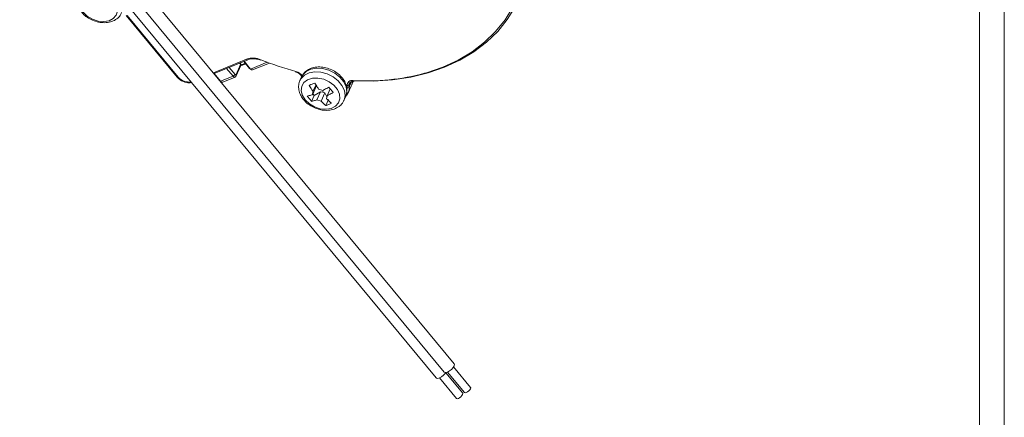
# Model space of a CAD drawing. Units: centimetres. Extents: x -20.5 to 20.5, y -14.3 to 16.6.
# Drawn here: x 12.6 to 20.5, y -8.9 to -5.7 of the extents above; entities that cross this region are included whole.
import ezdxf

# ---------------------------------------------------------------- set-up
doc = ezdxf.new("R2010")
doc.units = ezdxf.units.CM
doc.header["$MEASUREMENT"] = 0
doc.layers.add('Ebene 1', color=7, linetype='Continuous')

msp = doc.modelspace()

# ---------------------------------------------------------------- linework, layer by layer
at = {"layer": 'Ebene 1', "lineweight": 9}
msp.add_open_spline([(20.5, 14.35), (20.5, 14.35), (20.5, -14.35), (20.5, -14.35)], degree=3, dxfattribs=at)
at = {"layer": 'Ebene 1', "lineweight": 15}
for points in [[(20.3, 14.15), (20.3, 14.15), (20.3, -14.15), (20.3, -14.15)], [(12.56963, -4.44095), (12.56963, -4.44095), (15.98881, -8.56883), (15.98881, -8.56883)], [(16.06967, -8.50185), (16.06967, -8.50185), (12.75938, -4.50542), (12.75938, -4.50542)], [(12.59209, -4.5922), (12.59209, -4.5922), (15.9252, -8.61617), (15.9252, -8.61617)], [(13.42806, -5.6989), (13.42806, -5.6989), (13.8392, -6.19525), (13.8392, -6.19525)], [(14.13493, -6.16609), (14.13493, -6.16609), (14.40604, -6.0549), (14.40604, -6.0549)], [(14.3522, -6.09614), (14.3522, -6.09614), (14.3102, -6.18889), (14.3102, -6.18889)], [(14.31274, -6.1736), (14.31274, -6.1736), (14.34937, -6.09272), (14.34937, -6.09272)], [(14.34035, -6.08184), (14.34035, -6.08184), (14.35223, -6.09618), (14.35223, -6.09618)], [(14.35223, -6.09618), (14.35502, -6.09955), (14.35968, -6.10071), (14.36373, -6.09905)], [(14.36373, -6.09905), (14.36373, -6.09905), (14.39084, -6.08793), (14.39084, -6.08793)], [(14.42131, -6.12472), (14.42131, -6.12472), (14.37427, -6.06793), (14.37427, -6.06793)], [(14.37654, -6.067), (14.37654, -6.067), (14.42836, -6.12957), (14.42836, -6.12957)], [(14.44502, -6.13687), (14.44502, -6.13687), (14.58077, -6.08119), (14.58077, -6.08119)], [(14.51202, -6.05477), (14.51131, -6.05615), (14.51087, -6.05765), (14.51073, -6.05919)], [(14.51202, -6.05477), (14.60419, -6.0918), (14.69853, -6.12318), (14.79453, -6.14873)], [(14.28835, -6.18699), (14.28835, -6.18699), (14.23652, -6.12442), (14.23652, -6.12442)], [(14.25696, -6.11604), (14.25696, -6.11604), (14.304, -6.17284), (14.304, -6.17284)], [(14.42313, -6.12651), (14.42313, -6.12651), (14.43292, -6.13402), (14.43292, -6.13402)], [(14.42836, -6.12957), (14.43175, -6.13534), (14.43847, -6.13829), (14.44502, -6.13687)], [(15.25615, -6.22227), (15.44969, -6.23382), (15.64383, -6.214), (15.83105, -6.16357)], [(14.19387, -6.23725), (14.19758, -6.23746), (14.20128, -6.23683), (14.20472, -6.23542)], [(14.20472, -6.23542), (14.20472, -6.23542), (14.305, -6.19429), (14.305, -6.19429)], [(14.84051, -6.19234), (14.84051, -6.19234), (14.82693, -6.22234), (14.82693, -6.22234)], [(14.82693, -6.22234), (14.82693, -6.22234), (14.82826, -6.21952), (14.82826, -6.21952)], [(14.84051, -6.19234), (14.84051, -6.19234), (14.84184, -6.18952), (14.84184, -6.18952)], [(14.93197, -6.31071), (14.93197, -6.31071), (14.95571, -6.25829), (14.95571, -6.25829)], [(15.2264, -6.2422), (15.22452, -6.24632), (15.22371, -6.25085), (15.22404, -6.25536)], [(15.24002, -6.26644), (15.24002, -6.26644), (15.24719, -6.25062), (15.24719, -6.25062)], [(15.25006, -6.24428), (15.25006, -6.24428), (15.25757, -6.2277), (15.25757, -6.2277)], [(14.94254, -6.34221), (14.94254, -6.34221), (14.92088, -6.39005), (14.92088, -6.39005)], [(14.95777, -6.26987), (14.95777, -6.26987), (14.92773, -6.3362), (14.92773, -6.3362)], [(14.92773, -6.3362), (14.92773, -6.3362), (14.93197, -6.31071), (14.93197, -6.31071)], [(14.94254, -6.34221), (14.94254, -6.34221), (14.93121, -6.32853), (14.93121, -6.32853)], [(14.99301, -6.31241), (14.99301, -6.31241), (14.94254, -6.34221), (14.94254, -6.34221)], [(14.96297, -6.37874), (14.96297, -6.37874), (14.99301, -6.31241), (14.99301, -6.31241)], [(14.97738, -6.29208), (14.97738, -6.29208), (15.01099, -6.30205), (15.01099, -6.30205)], [(15.01087, -6.31507), (15.01087, -6.31507), (14.99301, -6.31241), (14.99301, -6.31241)], [(15.02662, -6.32238), (15.02662, -6.32238), (14.99658, -6.38871), (14.99658, -6.38871)], [(15.01404, -6.3), (15.01404, -6.3), (15.01087, -6.31507), (15.01087, -6.31507)], [(15.02662, -6.32238), (15.02662, -6.32238), (15.01087, -6.31507), (15.01087, -6.31507)], [(15.0446, -6.35439), (15.0446, -6.35439), (15.02662, -6.32238), (15.02662, -6.32238)], [(15.07101, -6.28987), (15.07101, -6.28987), (15.04623, -6.3446), (15.04623, -6.3446)], [(15.21565, -6.32026), (15.21565, -6.32026), (15.24002, -6.26644), (15.24002, -6.26644)], [(14.99658, -6.38871), (14.99658, -6.38871), (14.96297, -6.37874), (14.96297, -6.37874)], [(15.0568, -6.3761), (15.0568, -6.3761), (15.03513, -6.42393), (15.03513, -6.42393)], [(15.04623, -6.3446), (15.04623, -6.3446), (15.04199, -6.37008), (15.04199, -6.37008)], [(15.18128, -6.38282), (15.18128, -6.38282), (15.19487, -6.35281), (15.19487, -6.35281)], [(16.2011, -8.69188), (16.2011, -8.69188), (16.06453, -8.527), (16.06453, -8.527)], [(15.95087, -8.6158), (15.95087, -8.6158), (16.08744, -8.78068), (16.08744, -8.78068)], [(16.13749, -8.73922), (16.13749, -8.73922), (16.00092, -8.57434), (16.00092, -8.57434)], [(16.01447, -8.56847), (16.01447, -8.56847), (16.15104, -8.73334), (16.15104, -8.73334)], [(16.08848, -8.78163), (16.08848, -8.78163), (16.08744, -8.78068), (16.08744, -8.78068)], [(16.15209, -8.7343), (16.15209, -8.7343), (16.15104, -8.73334), (16.15104, -8.73334)]]:
    msp.add_open_spline(points, degree=3, dxfattribs=at)
for points, knots in [([(16.63494, -5.44234), (16.63494, -5.44234), (16.60983, -5.51923), (16.60983, -5.51923), (16.60983, -5.51923), (16.60983, -5.51923), (16.56023, -5.62922), (16.56023, -5.62922), (16.56023, -5.62922), (16.56023, -5.62922), (16.4966, -5.73229), (16.4966, -5.73229), (16.4966, -5.73229), (16.4966, -5.73229), (16.41951, -5.82756), (16.41951, -5.82756), (16.41951, -5.82756), (16.41951, -5.82756), (16.3296, -5.91419), (16.3296, -5.91419), (16.3296, -5.91419), (16.3296, -5.91419), (16.22768, -5.99143), (16.22768, -5.99143), (16.22768, -5.99143), (16.22768, -5.99143), (16.11462, -6.0586), (16.11462, -6.0586), (16.11462, -6.0586), (16.11462, -6.0586), (15.99141, -6.11513), (15.99141, -6.11513), (15.99141, -6.11513), (15.99141, -6.11513), (15.85912, -6.16053), (15.85912, -6.16053), (15.85912, -6.16053), (15.85912, -6.16053), (15.71889, -6.19439), (15.71889, -6.19439), (15.71889, -6.19439), (15.71889, -6.19439), (15.57195, -6.21643), (15.57195, -6.21643), (15.57195, -6.21643), (15.57195, -6.21643), (15.41957, -6.22645), (15.41957, -6.22645), (15.41957, -6.22645), (15.41957, -6.22645), (15.26309, -6.22436), (15.26309, -6.22436)], [0, 0, 0, 0, 0.0714286, 0.0714286, 0.0714286, 0.0714286, 0.1428571, 0.1428571, 0.1428571, 0.1428571, 0.2142857, 0.2142857, 0.2142857, 0.2142857, 0.2857143, 0.2857143, 0.2857143, 0.2857143, 0.3571429, 0.3571429, 0.3571429, 0.3571429, 0.4285714, 0.4285714, 0.4285714, 0.4285714, 0.5, 0.5, 0.5, 0.5, 0.5714286, 0.5714286, 0.5714286, 0.5714286, 0.6428571, 0.6428571, 0.6428571, 0.6428571, 0.7142857, 0.7142857, 0.7142857, 0.7142857, 0.7857143, 0.7857143, 0.7857143, 0.7857143, 0.8571429, 0.8571429, 0.8571429, 0.8571429, 1, 1, 1, 1]), ([(13.06649, -5.67053), (13.07238, -5.67712), (13.07827, -5.68371), (13.08469, -5.68992), (13.08469, -5.68992), (13.09626, -5.70111), (13.10957, -5.71109), (13.12378, -5.71976), (13.12378, -5.71976), (13.13805, -5.72847), (13.15321, -5.73587), (13.16891, -5.74166), (13.16891, -5.74166), (13.18469, -5.74749), (13.201, -5.75169), (13.2173, -5.75413), (13.2173, -5.75413), (13.23371, -5.75659), (13.2501, -5.75726), (13.26599, -5.75607), (13.26599, -5.75607), (13.28202, -5.75487), (13.29755, -5.75178), (13.31196, -5.74672), (13.31196, -5.74672), (13.32632, -5.74168), (13.33958, -5.73469), (13.35156, -5.72606), (13.35156, -5.72606), (13.36205, -5.7185), (13.37157, -5.70968), (13.37849, -5.69927), (13.37849, -5.69927), (13.38346, -5.6918), (13.38709, -5.68351), (13.39071, -5.67522)], [0, 0, 0, 0, 0.1, 0.1, 0.1, 0.1, 0.2, 0.2, 0.2, 0.2, 0.3, 0.3, 0.3, 0.3, 0.4, 0.4, 0.4, 0.4, 0.5, 0.5, 0.5, 0.5, 0.6, 0.6, 0.6, 0.6, 0.7, 0.7, 0.7, 0.7, 0.8, 0.8, 0.8, 0.8, 1, 1, 1, 1]), ([(14.40604, -6.0549), (14.41103, -6.05314), (14.41602, -6.05137), (14.42136, -6.05005), (14.42136, -6.05005), (14.43204, -6.0474), (14.44412, -6.04649), (14.45664, -6.04709), (14.45664, -6.04709), (14.46915, -6.04769), (14.4821, -6.04979), (14.49473, -6.05364), (14.49473, -6.05364), (14.5001, -6.05528), (14.50542, -6.05724), (14.51073, -6.0592)], [0, 0, 0, 0, 0.2, 0.2, 0.2, 0.2, 0.4, 0.4, 0.4, 0.4, 0.6, 0.6, 0.6, 0.6, 1, 1, 1, 1]), ([(14.304, -6.17284), (14.304, -6.17284), (14.3052, -6.1741), (14.3052, -6.1741), (14.3052, -6.1741), (14.3052, -6.1741), (14.30646, -6.17507), (14.30646, -6.17507), (14.30646, -6.17507), (14.30646, -6.17507), (14.30775, -6.17571), (14.30775, -6.17571), (14.30775, -6.17571), (14.30775, -6.17571), (14.30899, -6.176), (14.30899, -6.176), (14.30899, -6.176), (14.30899, -6.176), (14.31016, -6.17592), (14.31016, -6.17592), (14.31016, -6.17592), (14.31016, -6.17592), (14.3112, -6.17548), (14.3112, -6.17548), (14.3112, -6.17548), (14.3112, -6.17548), (14.31207, -6.1747), (14.31207, -6.1747), (14.31207, -6.1747), (14.31207, -6.1747), (14.31274, -6.1736), (14.31274, -6.1736)], [0, 0, 0, 0, 0.1111111, 0.1111111, 0.1111111, 0.1111111, 0.2222222, 0.2222222, 0.2222222, 0.2222222, 0.3333333, 0.3333333, 0.3333333, 0.3333333, 0.4444444, 0.4444444, 0.4444444, 0.4444444, 0.5555556, 0.5555556, 0.5555556, 0.5555556, 0.6666667, 0.6666667, 0.6666667, 0.6666667, 0.7777778, 0.7777778, 0.7777778, 0.7777778, 1, 1, 1, 1]), ([(14.42313, -6.12651), (14.42313, -6.12651), (14.42251, -6.12599), (14.42251, -6.12599), (14.42251, -6.12599), (14.42251, -6.12599), (14.42131, -6.12472), (14.42131, -6.12472)], [0, 0, 0, 0, 0.3333333, 0.3333333, 0.3333333, 0.3333333, 1, 1, 1, 1]), ([(14.79453, -6.14873), (14.79453, -6.14873), (14.79437, -6.15068), (14.79437, -6.15068), (14.79437, -6.15068), (14.79437, -6.15068), (14.79438, -6.1522), (14.79438, -6.1522), (14.79438, -6.1522), (14.79438, -6.1522), (14.79456, -6.15322), (14.79456, -6.15322), (14.79456, -6.15322), (14.79456, -6.15322), (14.79491, -6.1537), (14.79491, -6.1537), (14.79491, -6.1537), (14.79491, -6.1537), (14.79497, -6.15373), (14.79497, -6.15373)], [0, 0, 0, 0, 0.1666667, 0.1666667, 0.1666667, 0.1666667, 0.3333333, 0.3333333, 0.3333333, 0.3333333, 0.5, 0.5, 0.5, 0.5, 0.6666667, 0.6666667, 0.6666667, 0.6666667, 1, 1, 1, 1]), ([(14.79498, -6.15373), (14.79886, -6.15497), (14.80274, -6.1562), (14.80649, -6.15783), (14.80649, -6.15783), (14.81207, -6.16026), (14.81736, -6.16355), (14.82194, -6.16724), (14.82194, -6.16724), (14.82654, -6.17094), (14.83042, -6.17503), (14.83351, -6.1793), (14.83351, -6.1793), (14.83655, -6.1835), (14.83882, -6.18787), (14.83963, -6.19168), (14.83963, -6.19168), (14.83977, -6.19231), (14.83987, -6.19293), (14.83996, -6.19355)], [0, 0, 0, 0, 0.1666667, 0.1666667, 0.1666667, 0.1666667, 0.3333333, 0.3333333, 0.3333333, 0.3333333, 0.5, 0.5, 0.5, 0.5, 0.6666667, 0.6666667, 0.6666667, 0.6666667, 1, 1, 1, 1]), ([(15.19418, -6.35074), (15.1963, -6.3469), (15.19843, -6.34307), (15.20011, -6.33906), (15.20011, -6.33906), (15.20511, -6.32711), (15.20616, -6.31359), (15.2057, -6.3002), (15.2057, -6.3002), (15.20524, -6.28686), (15.20328, -6.27366), (15.19939, -6.26068), (15.19939, -6.26068), (15.1954, -6.24738), (15.18938, -6.23431), (15.18175, -6.22188), (15.18175, -6.22188), (15.1739, -6.20907), (15.16434, -6.19692), (15.15336, -6.18573), (15.15336, -6.18573), (15.14216, -6.17431), (15.12949, -6.16389), (15.11576, -6.15475), (15.11576, -6.15475), (15.10193, -6.14554), (15.08703, -6.13764), (15.07153, -6.13129), (15.07153, -6.13129), (15.05595, -6.1249), (15.03977, -6.12009), (15.02352, -6.11701), (15.02352, -6.11701), (15.00715, -6.11391), (14.9907, -6.11258), (14.97466, -6.1131), (14.97466, -6.1131), (14.95848, -6.11361), (14.94271, -6.11601), (14.92795, -6.12036), (14.92795, -6.12036), (14.91319, -6.12471), (14.89945, -6.13103), (14.8869, -6.13903), (14.8869, -6.13903), (14.87589, -6.14606), (14.8658, -6.15438), (14.85815, -6.16438), (14.85815, -6.16438), (14.85223, -6.17211), (14.84778, -6.18085), (14.84332, -6.18958)], [0, 0, 0, 0, 0.0714286, 0.0714286, 0.0714286, 0.0714286, 0.1428571, 0.1428571, 0.1428571, 0.1428571, 0.2142857, 0.2142857, 0.2142857, 0.2142857, 0.2857143, 0.2857143, 0.2857143, 0.2857143, 0.3571429, 0.3571429, 0.3571429, 0.3571429, 0.4285714, 0.4285714, 0.4285714, 0.4285714, 0.5, 0.5, 0.5, 0.5, 0.5714286, 0.5714286, 0.5714286, 0.5714286, 0.6428571, 0.6428571, 0.6428571, 0.6428571, 0.7142857, 0.7142857, 0.7142857, 0.7142857, 0.7857143, 0.7857143, 0.7857143, 0.7857143, 0.8571429, 0.8571429, 0.8571429, 0.8571429, 1, 1, 1, 1]), ([(13.8392, -6.19525), (13.84333, -6.19976), (13.84746, -6.20427), (13.85209, -6.20844), (13.85209, -6.20844), (13.86067, -6.21616), (13.87095, -6.22273), (13.8818, -6.22776), (13.8818, -6.22776), (13.89272, -6.23283), (13.90423, -6.23633), (13.91596, -6.23849), (13.91596, -6.23849), (13.92779, -6.24066), (13.93984, -6.24146), (13.9504, -6.23896), (13.9504, -6.23896), (13.95198, -6.23859), (13.95353, -6.23814), (13.95508, -6.23769)], [0, 0, 0, 0, 0.1666667, 0.1666667, 0.1666667, 0.1666667, 0.3333333, 0.3333333, 0.3333333, 0.3333333, 0.5, 0.5, 0.5, 0.5, 0.6666667, 0.6666667, 0.6666667, 0.6666667, 1, 1, 1, 1]), ([(14.3102, -6.18889), (14.3102, -6.18889), (14.30852, -6.19164), (14.30852, -6.19164), (14.30852, -6.19164), (14.30852, -6.19164), (14.30634, -6.1936), (14.30634, -6.1936), (14.30634, -6.1936), (14.30634, -6.1936), (14.30374, -6.19469), (14.30374, -6.19469), (14.30374, -6.19469), (14.30374, -6.19469), (14.30083, -6.19489), (14.30083, -6.19489), (14.30083, -6.19489), (14.30083, -6.19489), (14.29771, -6.19417), (14.29771, -6.19417), (14.29771, -6.19417), (14.29771, -6.19417), (14.29451, -6.19257), (14.29451, -6.19257), (14.29451, -6.19257), (14.29451, -6.19257), (14.29135, -6.19014), (14.29135, -6.19014), (14.29135, -6.19014), (14.29135, -6.19014), (14.28835, -6.18699), (14.28835, -6.18699)], [0, 0, 0, 0, 0.1111111, 0.1111111, 0.1111111, 0.1111111, 0.2222222, 0.2222222, 0.2222222, 0.2222222, 0.3333333, 0.3333333, 0.3333333, 0.3333333, 0.4444444, 0.4444444, 0.4444444, 0.4444444, 0.5555556, 0.5555556, 0.5555556, 0.5555556, 0.6666667, 0.6666667, 0.6666667, 0.6666667, 0.7777778, 0.7777778, 0.7777778, 0.7777778, 1, 1, 1, 1]), ([(14.82973, -6.21958), (14.82773, -6.22274), (14.82574, -6.2259), (14.82407, -6.22921), (14.82407, -6.22921), (14.81822, -6.24082), (14.81646, -6.25431), (14.81621, -6.2677), (14.81621, -6.2677), (14.81597, -6.28097), (14.81723, -6.29414), (14.82038, -6.30721), (14.82038, -6.30721), (14.8236, -6.32055), (14.8288, -6.33379), (14.83596, -6.34626), (14.83596, -6.34626), (14.84187, -6.35654), (14.84912, -6.3663), (14.85637, -6.37605)], [0, 0, 0, 0, 0.1666667, 0.1666667, 0.1666667, 0.1666667, 0.3333333, 0.3333333, 0.3333333, 0.3333333, 0.5, 0.5, 0.5, 0.5, 0.6666667, 0.6666667, 0.6666667, 0.6666667, 1, 1, 1, 1]), ([(14.94546, -6.24222), (14.93205, -6.24799), (14.91864, -6.25375), (14.90559, -6.25875), (14.90559, -6.25875), (14.90374, -6.25946), (14.90189, -6.26015), (14.90004, -6.26085)], [0, 0, 0, 0, 0.3333333, 0.3333333, 0.3333333, 0.3333333, 1, 1, 1, 1]), ([(14.90004, -6.26085), (14.90753, -6.27264), (14.91502, -6.28443), (14.92257, -6.29615), (14.92257, -6.29615), (14.9257, -6.30101), (14.92883, -6.30586), (14.93197, -6.31071)], [0, 0, 0, 0, 0.3333333, 0.3333333, 0.3333333, 0.3333333, 1, 1, 1, 1]), ([(14.97738, -6.29208), (14.97424, -6.28724), (14.97111, -6.28239), (14.96798, -6.27753), (14.96798, -6.27753), (14.96043, -6.26581), (14.95294, -6.25401), (14.94546, -6.24222)], [0, 0, 0, 0, 0.3333333, 0.3333333, 0.3333333, 0.3333333, 1, 1, 1, 1]), ([(15.22713, -6.24257), (15.22822, -6.24013), (15.22932, -6.2377), (15.23141, -6.23561), (15.23141, -6.23561), (15.23385, -6.23316), (15.23765, -6.23118), (15.24216, -6.22977), (15.24216, -6.22977), (15.24635, -6.22847), (15.25117, -6.22766), (15.25637, -6.22767), (15.25637, -6.22767), (15.25746, -6.22768), (15.25857, -6.22771), (15.25968, -6.22775)], [0, 0, 0, 0, 0.2, 0.2, 0.2, 0.2, 0.4, 0.4, 0.4, 0.4, 0.6, 0.6, 0.6, 0.6, 1, 1, 1, 1]), ([(15.24002, -6.26644), (15.24002, -6.26644), (15.2441, -6.25595), (15.2441, -6.25595), (15.2441, -6.25595), (15.2441, -6.25595), (15.24917, -6.2297), (15.24917, -6.2297)], [0, 0, 0, 0, 0.3333333, 0.3333333, 0.3333333, 0.3333333, 1, 1, 1, 1]), ([(15.24002, -6.26644), (15.24002, -6.26644), (15.2441, -6.25595), (15.2441, -6.25595), (15.2441, -6.25595), (15.2441, -6.25595), (15.24917, -6.2297), (15.24917, -6.2297)], [0, 0, 0, 0, 0.3333333, 0.3333333, 0.3333333, 0.3333333, 1, 1, 1, 1]), ([(15.24719, -6.25062), (15.24719, -6.25062), (15.25127, -6.24012), (15.25127, -6.24012), (15.25127, -6.24012), (15.25127, -6.24012), (15.25483, -6.22605), (15.25483, -6.22605)], [0, 0, 0, 0, 0.3333333, 0.3333333, 0.3333333, 0.3333333, 1, 1, 1, 1]), ([(15.25622, -6.22656), (15.25622, -6.22656), (15.25414, -6.23379), (15.25414, -6.23379), (15.25414, -6.23379), (15.25414, -6.23379), (15.24857, -6.24743), (15.24857, -6.24743)], [0, 0, 0, 0, 0.3333333, 0.3333333, 0.3333333, 0.3333333, 1, 1, 1, 1]), ([(15.26309, -6.22436), (15.26309, -6.22436), (15.2622, -6.22599), (15.2622, -6.22599), (15.2622, -6.22599), (15.2622, -6.22599), (15.26124, -6.22711), (15.26124, -6.22711), (15.26124, -6.22711), (15.26124, -6.22711), (15.26025, -6.22768), (15.26025, -6.22768), (15.26025, -6.22768), (15.26025, -6.22768), (15.25973, -6.22775), (15.25973, -6.22775)], [0, 0, 0, 0, 0.2, 0.2, 0.2, 0.2, 0.4, 0.4, 0.4, 0.4, 0.6, 0.6, 0.6, 0.6, 1, 1, 1, 1]), ([(14.92773, -6.3362), (14.9236, -6.33733), (14.91947, -6.33847), (14.91535, -6.33959), (14.91535, -6.33959), (14.9054, -6.34229), (14.89552, -6.3449), (14.88564, -6.3475)], [0, 0, 0, 0, 0.3333333, 0.3333333, 0.3333333, 0.3333333, 1, 1, 1, 1]), ([(15.05971, -6.27611), (15.04822, -6.28227), (15.03672, -6.28843), (15.02525, -6.29451), (15.02525, -6.29451), (15.02049, -6.29704), (15.01574, -6.29954), (15.01099, -6.30205)], [0, 0, 0, 0, 0.3333333, 0.3333333, 0.3333333, 0.3333333, 1, 1, 1, 1]), ([(15.04623, -6.3446), (15.05098, -6.34209), (15.05573, -6.33958), (15.06049, -6.33706), (15.06049, -6.33706), (15.07196, -6.33098), (15.08346, -6.32482), (15.09495, -6.31865)], [0, 0, 0, 0, 0.3333333, 0.3333333, 0.3333333, 0.3333333, 1, 1, 1, 1]), ([(15.09495, -6.31865), (15.09346, -6.31697), (15.09196, -6.31528), (15.09047, -6.31358), (15.09047, -6.31358), (15.08, -6.30161), (15.06985, -6.28886), (15.05971, -6.27611)], [0, 0, 0, 0, 0.3333333, 0.3333333, 0.3333333, 0.3333333, 1, 1, 1, 1]), ([(15.22483, -6.26824), (15.22483, -6.26824), (15.21973, -6.30977), (15.21973, -6.30977), (15.21973, -6.30977), (15.21973, -6.30977), (15.20285, -6.34141), (15.20285, -6.34141)], [0, 0, 0, 0, 0.3333333, 0.3333333, 0.3333333, 0.3333333, 1, 1, 1, 1]), ([(14.85637, -6.37605), (14.86225, -6.38264), (14.86814, -6.38923), (14.87457, -6.39544), (14.87457, -6.39544), (14.88614, -6.40663), (14.89945, -6.41661), (14.91366, -6.42528), (14.91366, -6.42528), (14.92792, -6.43399), (14.94309, -6.44139), (14.95879, -6.44718), (14.95879, -6.44718), (14.97457, -6.45301), (14.99088, -6.45721), (15.00717, -6.45965), (15.00717, -6.45965), (15.02359, -6.46211), (15.03997, -6.46278), (15.05587, -6.46159), (15.05587, -6.46159), (15.0719, -6.46039), (15.08743, -6.4573), (15.10184, -6.45224), (15.10184, -6.45224), (15.1162, -6.4472), (15.12945, -6.44021), (15.14144, -6.43158), (15.14144, -6.43158), (15.15193, -6.42402), (15.16145, -6.4152), (15.16837, -6.40479), (15.16837, -6.40479), (15.17334, -6.39732), (15.17696, -6.38903), (15.18059, -6.38074)], [0, 0, 0, 0, 0.1, 0.1, 0.1, 0.1, 0.2, 0.2, 0.2, 0.2, 0.3, 0.3, 0.3, 0.3, 0.4, 0.4, 0.4, 0.4, 0.5, 0.5, 0.5, 0.5, 0.6, 0.6, 0.6, 0.6, 0.7, 0.7, 0.7, 0.7, 0.8, 0.8, 0.8, 0.8, 1, 1, 1, 1]), ([(14.88564, -6.3475), (14.89578, -6.36025), (14.90592, -6.373), (14.9164, -6.38497), (14.9164, -6.38497), (14.91788, -6.38667), (14.91938, -6.38836), (14.92088, -6.39005)], [0, 0, 0, 0, 0.3333333, 0.3333333, 0.3333333, 0.3333333, 1, 1, 1, 1]), ([(14.92088, -6.39005), (14.93076, -6.38744), (14.94064, -6.38484), (14.95059, -6.38213), (14.95059, -6.38213), (14.95471, -6.38101), (14.95884, -6.37988), (14.96297, -6.37874)], [0, 0, 0, 0, 0.3333333, 0.3333333, 0.3333333, 0.3333333, 1, 1, 1, 1]), ([(14.99658, -6.38871), (15.00034, -6.39218), (15.00409, -6.39566), (15.00786, -6.39912), (15.00786, -6.39912), (15.01693, -6.40746), (15.02603, -6.4157), (15.03513, -6.42393)], [0, 0, 0, 0, 0.3333333, 0.3333333, 0.3333333, 0.3333333, 1, 1, 1, 1]), ([(15.03513, -6.42393), (15.03698, -6.42324), (15.03883, -6.42254), (15.04068, -6.42183), (15.04068, -6.42183), (15.05373, -6.41684), (15.06713, -6.41107), (15.08054, -6.40531)], [0, 0, 0, 0, 0.3333333, 0.3333333, 0.3333333, 0.3333333, 1, 1, 1, 1]), ([(15.08054, -6.40531), (15.07144, -6.39707), (15.06234, -6.38884), (15.05327, -6.38049), (15.05327, -6.38049), (15.04951, -6.37704), (15.04575, -6.37356), (15.04199, -6.37008)], [0, 0, 0, 0, 0.3333333, 0.3333333, 0.3333333, 0.3333333, 1, 1, 1, 1]), ([(15.98881, -8.56883), (15.98881, -8.56883), (15.9905, -8.57037), (15.9905, -8.57037), (15.9905, -8.57037), (15.9905, -8.57037), (16.00013, -8.57229), (16.00013, -8.57229), (16.00013, -8.57229), (16.00013, -8.57229), (16.01419, -8.56858), (16.01419, -8.56858), (16.01419, -8.56858), (16.01419, -8.56858), (16.03054, -8.55982), (16.03054, -8.55982), (16.03054, -8.55982), (16.03054, -8.55982), (16.04669, -8.54732), (16.04669, -8.54732), (16.04669, -8.54732), (16.04669, -8.54732), (16.06019, -8.53301), (16.06019, -8.53301), (16.06019, -8.53301), (16.06019, -8.53301), (16.06897, -8.51905), (16.06897, -8.51905), (16.06897, -8.51905), (16.06897, -8.51905), (16.07171, -8.50757), (16.07171, -8.50757), (16.07171, -8.50757), (16.07171, -8.50757), (16.06967, -8.50185), (16.06967, -8.50185)], [0, 0, 0, 0, 0.1, 0.1, 0.1, 0.1, 0.2, 0.2, 0.2, 0.2, 0.3, 0.3, 0.3, 0.3, 0.4, 0.4, 0.4, 0.4, 0.5, 0.5, 0.5, 0.5, 0.6, 0.6, 0.6, 0.6, 0.7, 0.7, 0.7, 0.7, 0.8, 0.8, 0.8, 0.8, 1, 1, 1, 1]), ([(15.9252, -8.61617), (15.9252, -8.61617), (15.92689, -8.61771), (15.92689, -8.61771), (15.92689, -8.61771), (15.92689, -8.61771), (15.93652, -8.61963), (15.93652, -8.61963), (15.93652, -8.61963), (15.93652, -8.61963), (15.95058, -8.61592), (15.95058, -8.61592), (15.95058, -8.61592), (15.95058, -8.61592), (15.96693, -8.60715), (15.96693, -8.60715), (15.96693, -8.60715), (15.96693, -8.60715), (15.98308, -8.59466), (15.98308, -8.59466), (15.98308, -8.59466), (15.98308, -8.59466), (15.99658, -8.58035), (15.99658, -8.58035), (15.99658, -8.58035), (15.99658, -8.58035), (16.00237, -8.57203), (16.00237, -8.57203)], [0, 0, 0, 0, 0.125, 0.125, 0.125, 0.125, 0.25, 0.25, 0.25, 0.25, 0.375, 0.375, 0.375, 0.375, 0.5, 0.5, 0.5, 0.5, 0.625, 0.625, 0.625, 0.625, 0.75, 0.75, 0.75, 0.75, 1, 1, 1, 1]), ([(16.2011, -8.69188), (16.2011, -8.69188), (16.20236, -8.69542), (16.20236, -8.69542), (16.20236, -8.69542), (16.20236, -8.69542), (16.20067, -8.70252), (16.20067, -8.70252), (16.20067, -8.70252), (16.20067, -8.70252), (16.19523, -8.71117), (16.19523, -8.71117), (16.19523, -8.71117), (16.19523, -8.71117), (16.18688, -8.72003), (16.18688, -8.72003), (16.18688, -8.72003), (16.18688, -8.72003), (16.17688, -8.72776), (16.17688, -8.72776), (16.17688, -8.72776), (16.17688, -8.72776), (16.16675, -8.73319), (16.16675, -8.73319), (16.16675, -8.73319), (16.16675, -8.73319), (16.15805, -8.73548), (16.15805, -8.73548), (16.15805, -8.73548), (16.15805, -8.73548), (16.15209, -8.7343), (16.15209, -8.7343)], [0, 0, 0, 0, 0.1111111, 0.1111111, 0.1111111, 0.1111111, 0.2222222, 0.2222222, 0.2222222, 0.2222222, 0.3333333, 0.3333333, 0.3333333, 0.3333333, 0.4444444, 0.4444444, 0.4444444, 0.4444444, 0.5555556, 0.5555556, 0.5555556, 0.5555556, 0.6666667, 0.6666667, 0.6666667, 0.6666667, 0.7777778, 0.7777778, 0.7777778, 0.7777778, 1, 1, 1, 1]), ([(16.13749, -8.73922), (16.13749, -8.73922), (16.13876, -8.74276), (16.13876, -8.74276), (16.13876, -8.74276), (16.13876, -8.74276), (16.13706, -8.74986), (16.13706, -8.74986), (16.13706, -8.74986), (16.13706, -8.74986), (16.13163, -8.7585), (16.13163, -8.7585), (16.13163, -8.7585), (16.13163, -8.7585), (16.12327, -8.76737), (16.12327, -8.76737), (16.12327, -8.76737), (16.12327, -8.76737), (16.11327, -8.7751), (16.11327, -8.7751), (16.11327, -8.7751), (16.11327, -8.7751), (16.10315, -8.78053), (16.10315, -8.78053), (16.10315, -8.78053), (16.10315, -8.78053), (16.09444, -8.78282), (16.09444, -8.78282), (16.09444, -8.78282), (16.09444, -8.78282), (16.08848, -8.78163), (16.08848, -8.78163)], [0, 0, 0, 0, 0.1111111, 0.1111111, 0.1111111, 0.1111111, 0.2222222, 0.2222222, 0.2222222, 0.2222222, 0.3333333, 0.3333333, 0.3333333, 0.3333333, 0.4444444, 0.4444444, 0.4444444, 0.4444444, 0.5555556, 0.5555556, 0.5555556, 0.5555556, 0.6666667, 0.6666667, 0.6666667, 0.6666667, 0.7777778, 0.7777778, 0.7777778, 0.7777778, 1, 1, 1, 1])]:
    msp.add_open_spline(points, degree=3, knots=knots, dxfattribs=at)
at = {"layer": 'Ebene 1', "color": 8, "lineweight": 9}
for points, knots in [([(15.83105, -6.16357), (15.83105, -6.16357), (15.84721, -6.15897), (15.84721, -6.15897), (15.84721, -6.15897), (15.84721, -6.15897), (15.9784, -6.11395), (15.9784, -6.11395), (15.9784, -6.11395), (15.9784, -6.11395), (16.10059, -6.05789), (16.10059, -6.05789), (16.10059, -6.05789), (16.10059, -6.05789), (16.2127, -5.99128), (16.2127, -5.99128), (16.2127, -5.99128), (16.2127, -5.99128), (16.31378, -5.91468), (16.31378, -5.91468), (16.31378, -5.91468), (16.31378, -5.91468), (16.40293, -5.82878), (16.40293, -5.82878), (16.40293, -5.82878), (16.40293, -5.82878), (16.47939, -5.7343), (16.47939, -5.7343), (16.47939, -5.7343), (16.47939, -5.7343), (16.54248, -5.63209), (16.54248, -5.63209), (16.54248, -5.63209), (16.54248, -5.63209), (16.59167, -5.52301), (16.59167, -5.52301), (16.59167, -5.52301), (16.59167, -5.52301), (16.61975, -5.43511), (16.61975, -5.43511)], [0, 0, 0, 0, 0.0909091, 0.0909091, 0.0909091, 0.0909091, 0.1818182, 0.1818182, 0.1818182, 0.1818182, 0.2727273, 0.2727273, 0.2727273, 0.2727273, 0.3636364, 0.3636364, 0.3636364, 0.3636364, 0.4545455, 0.4545455, 0.4545455, 0.4545455, 0.5454545, 0.5454545, 0.5454545, 0.5454545, 0.6363636, 0.6363636, 0.6363636, 0.6363636, 0.7272727, 0.7272727, 0.7272727, 0.7272727, 0.8181818, 0.8181818, 0.8181818, 0.8181818, 1, 1, 1, 1]), ([(13.07996, -5.67233), (13.07996, -5.67233), (13.05729, -5.63611), (13.05729, -5.63611), (13.05729, -5.63611), (13.05729, -5.63611), (13.04756, -5.59863), (13.04756, -5.59863), (13.04756, -5.59863), (13.04756, -5.59863), (13.05164, -5.56321), (13.05164, -5.56321), (13.05164, -5.56321), (13.05164, -5.56321), (13.06917, -5.533), (13.06917, -5.533), (13.06917, -5.533), (13.06917, -5.533), (13.09859, -5.51069), (13.09859, -5.51069), (13.09859, -5.51069), (13.09859, -5.51069), (13.13729, -5.49826), (13.13729, -5.49826), (13.13729, -5.49826), (13.13729, -5.49826), (13.18183, -5.49681), (13.18183, -5.49681), (13.18183, -5.49681), (13.18183, -5.49681), (13.22824, -5.50648), (13.22824, -5.50648), (13.22824, -5.50648), (13.22824, -5.50648), (13.27242, -5.52639), (13.27242, -5.52639), (13.27242, -5.52639), (13.27242, -5.52639), (13.31042, -5.55479), (13.31042, -5.55479), (13.31042, -5.55479), (13.31042, -5.55479), (13.33888, -5.58915), (13.33888, -5.58915), (13.33888, -5.58915), (13.33888, -5.58915), (13.35527, -5.62642), (13.35527, -5.62642), (13.35527, -5.62642), (13.35527, -5.62642), (13.35812, -5.66328), (13.35812, -5.66328), (13.35812, -5.66328), (13.35812, -5.66328), (13.34719, -5.69646), (13.34719, -5.69646), (13.34719, -5.69646), (13.34719, -5.69646), (13.32345, -5.72301), (13.32345, -5.72301), (13.32345, -5.72301), (13.32345, -5.72301), (13.28901, -5.74058), (13.28901, -5.74058), (13.28901, -5.74058), (13.28901, -5.74058), (13.24692, -5.7476), (13.24692, -5.7476), (13.24692, -5.7476), (13.24692, -5.7476), (13.20093, -5.74345), (13.20093, -5.74345), (13.20093, -5.74345), (13.20093, -5.74345), (13.15512, -5.72849), (13.15512, -5.72849), (13.15512, -5.72849), (13.15512, -5.72849), (13.11357, -5.70406), (13.11357, -5.70406), (13.11357, -5.70406), (13.11357, -5.70406), (13.07996, -5.67233), (13.07996, -5.67233)], [0, 0, 0, 0, 0.0454545, 0.0454545, 0.0454545, 0.0454545, 0.0909091, 0.0909091, 0.0909091, 0.0909091, 0.1363636, 0.1363636, 0.1363636, 0.1363636, 0.1818182, 0.1818182, 0.1818182, 0.1818182, 0.2272727, 0.2272727, 0.2272727, 0.2272727, 0.2727273, 0.2727273, 0.2727273, 0.2727273, 0.3181818, 0.3181818, 0.3181818, 0.3181818, 0.3636364, 0.3636364, 0.3636364, 0.3636364, 0.4090909, 0.4090909, 0.4090909, 0.4090909, 0.4545455, 0.4545455, 0.4545455, 0.4545455, 0.5, 0.5, 0.5, 0.5, 0.5454545, 0.5454545, 0.5454545, 0.5454545, 0.5909091, 0.5909091, 0.5909091, 0.5909091, 0.6363636, 0.6363636, 0.6363636, 0.6363636, 0.6818182, 0.6818182, 0.6818182, 0.6818182, 0.7272727, 0.7272727, 0.7272727, 0.7272727, 0.7727273, 0.7727273, 0.7727273, 0.7727273, 0.8181818, 0.8181818, 0.8181818, 0.8181818, 0.8636364, 0.8636364, 0.8636364, 0.8636364, 0.9090909, 0.9090909, 0.9090909, 0.9090909, 1, 1, 1, 1]), ([(14.82826, -6.21952), (14.82826, -6.21952), (14.83495, -6.2079), (14.83495, -6.2079), (14.83495, -6.2079), (14.83495, -6.2079), (14.86231, -6.17983), (14.86231, -6.17983), (14.86231, -6.17983), (14.86231, -6.17983), (14.90018, -6.16087), (14.90018, -6.16087), (14.90018, -6.16087), (14.90018, -6.16087), (14.94576, -6.15241), (14.94576, -6.15241), (14.94576, -6.15241), (14.94576, -6.15241), (14.99567, -6.15509), (14.99567, -6.15509), (14.99567, -6.15509), (14.99567, -6.15509), (15.0462, -6.16871), (15.0462, -6.16871), (15.0462, -6.16871), (15.0462, -6.16871), (15.09361, -6.19226), (15.09361, -6.19226), (15.09361, -6.19226), (15.09361, -6.19226), (15.13439, -6.22399), (15.13439, -6.22399), (15.13439, -6.22399), (15.13439, -6.22399), (15.1655, -6.26155), (15.1655, -6.26155), (15.1655, -6.26155), (15.1655, -6.26155), (15.18464, -6.30215), (15.18464, -6.30215), (15.18464, -6.30215), (15.18464, -6.30215), (15.19039, -6.34278), (15.19039, -6.34278), (15.19039, -6.34278), (15.19039, -6.34278), (15.18232, -6.38044), (15.18232, -6.38044), (15.18232, -6.38044), (15.18232, -6.38044), (15.18182, -6.38162), (15.18182, -6.38162)], [0, 0, 0, 0, 0.0714286, 0.0714286, 0.0714286, 0.0714286, 0.1428571, 0.1428571, 0.1428571, 0.1428571, 0.2142857, 0.2142857, 0.2142857, 0.2142857, 0.2857143, 0.2857143, 0.2857143, 0.2857143, 0.3571429, 0.3571429, 0.3571429, 0.3571429, 0.4285714, 0.4285714, 0.4285714, 0.4285714, 0.5, 0.5, 0.5, 0.5, 0.5714286, 0.5714286, 0.5714286, 0.5714286, 0.6428571, 0.6428571, 0.6428571, 0.6428571, 0.7142857, 0.7142857, 0.7142857, 0.7142857, 0.7857143, 0.7857143, 0.7857143, 0.7857143, 0.8571429, 0.8571429, 0.8571429, 0.8571429, 1, 1, 1, 1]), ([(14.84184, -6.18952), (14.84184, -6.18952), (14.84854, -6.1779), (14.84854, -6.1779), (14.84854, -6.1779), (14.84854, -6.1779), (14.87589, -6.14983), (14.87589, -6.14983), (14.87589, -6.14983), (14.87589, -6.14983), (14.91377, -6.13086), (14.91377, -6.13086), (14.91377, -6.13086), (14.91377, -6.13086), (14.95935, -6.12241), (14.95935, -6.12241), (14.95935, -6.12241), (14.95935, -6.12241), (15.00926, -6.12509), (15.00926, -6.12509), (15.00926, -6.12509), (15.00926, -6.12509), (15.05979, -6.13871), (15.05979, -6.13871), (15.05979, -6.13871), (15.05979, -6.13871), (15.1072, -6.16226), (15.1072, -6.16226), (15.1072, -6.16226), (15.1072, -6.16226), (15.14797, -6.19399), (15.14797, -6.19399), (15.14797, -6.19399), (15.14797, -6.19399), (15.17908, -6.23154), (15.17908, -6.23154), (15.17908, -6.23154), (15.17908, -6.23154), (15.19823, -6.27215), (15.19823, -6.27215), (15.19823, -6.27215), (15.19823, -6.27215), (15.20398, -6.31278), (15.20398, -6.31278), (15.20398, -6.31278), (15.20398, -6.31278), (15.19591, -6.35043), (15.19591, -6.35043), (15.19591, -6.35043), (15.19591, -6.35043), (15.19487, -6.35281), (15.19487, -6.35281)], [0, 0, 0, 0, 0.0714286, 0.0714286, 0.0714286, 0.0714286, 0.1428571, 0.1428571, 0.1428571, 0.1428571, 0.2142857, 0.2142857, 0.2142857, 0.2142857, 0.2857143, 0.2857143, 0.2857143, 0.2857143, 0.3571429, 0.3571429, 0.3571429, 0.3571429, 0.4285714, 0.4285714, 0.4285714, 0.4285714, 0.5, 0.5, 0.5, 0.5, 0.5714286, 0.5714286, 0.5714286, 0.5714286, 0.6428571, 0.6428571, 0.6428571, 0.6428571, 0.7142857, 0.7142857, 0.7142857, 0.7142857, 0.7857143, 0.7857143, 0.7857143, 0.7857143, 0.8571429, 0.8571429, 0.8571429, 0.8571429, 1, 1, 1, 1]), ([(13.84645, -6.19518), (13.84645, -6.19518), (13.84432, -6.1959), (13.84432, -6.1959), (13.84432, -6.1959), (13.84432, -6.1959), (13.84243, -6.19624), (13.84243, -6.19624), (13.84243, -6.19624), (13.84243, -6.19624), (13.84087, -6.19616), (13.84087, -6.19616), (13.84087, -6.19616), (13.84087, -6.19616), (13.83968, -6.19569), (13.83968, -6.19569), (13.83968, -6.19569), (13.83968, -6.19569), (13.8392, -6.19525), (13.8392, -6.19525)], [0, 0, 0, 0, 0.1666667, 0.1666667, 0.1666667, 0.1666667, 0.3333333, 0.3333333, 0.3333333, 0.3333333, 0.5, 0.5, 0.5, 0.5, 0.6666667, 0.6666667, 0.6666667, 0.6666667, 1, 1, 1, 1]), ([(14.86984, -6.37785), (14.86984, -6.37785), (14.84716, -6.34163), (14.84716, -6.34163), (14.84716, -6.34163), (14.84716, -6.34163), (14.83743, -6.30415), (14.83743, -6.30415), (14.83743, -6.30415), (14.83743, -6.30415), (14.84152, -6.26873), (14.84152, -6.26873), (14.84152, -6.26873), (14.84152, -6.26873), (14.85905, -6.23852), (14.85905, -6.23852), (14.85905, -6.23852), (14.85905, -6.23852), (14.88847, -6.21621), (14.88847, -6.21621), (14.88847, -6.21621), (14.88847, -6.21621), (14.92717, -6.20378), (14.92717, -6.20378), (14.92717, -6.20378), (14.92717, -6.20378), (14.9717, -6.20233), (14.9717, -6.20233), (14.9717, -6.20233), (14.9717, -6.20233), (15.01812, -6.212), (15.01812, -6.212), (15.01812, -6.212), (15.01812, -6.212), (15.06229, -6.23191), (15.06229, -6.23191), (15.06229, -6.23191), (15.06229, -6.23191), (15.1003, -6.26031), (15.1003, -6.26031), (15.1003, -6.26031), (15.1003, -6.26031), (15.12876, -6.29467), (15.12876, -6.29467), (15.12876, -6.29467), (15.12876, -6.29467), (15.14514, -6.33194), (15.14514, -6.33194), (15.14514, -6.33194), (15.14514, -6.33194), (15.148, -6.3688), (15.148, -6.3688), (15.148, -6.3688), (15.148, -6.3688), (15.13707, -6.40198), (15.13707, -6.40198), (15.13707, -6.40198), (15.13707, -6.40198), (15.11333, -6.42853), (15.11333, -6.42853), (15.11333, -6.42853), (15.11333, -6.42853), (15.07889, -6.4461), (15.07889, -6.4461), (15.07889, -6.4461), (15.07889, -6.4461), (15.0368, -6.45312), (15.0368, -6.45312), (15.0368, -6.45312), (15.0368, -6.45312), (14.99081, -6.44897), (14.99081, -6.44897), (14.99081, -6.44897), (14.99081, -6.44897), (14.945, -6.43401), (14.945, -6.43401), (14.945, -6.43401), (14.945, -6.43401), (14.90345, -6.40958), (14.90345, -6.40958), (14.90345, -6.40958), (14.90345, -6.40958), (14.86984, -6.37785), (14.86984, -6.37785)], [0, 0, 0, 0, 0.0454545, 0.0454545, 0.0454545, 0.0454545, 0.0909091, 0.0909091, 0.0909091, 0.0909091, 0.1363636, 0.1363636, 0.1363636, 0.1363636, 0.1818182, 0.1818182, 0.1818182, 0.1818182, 0.2272727, 0.2272727, 0.2272727, 0.2272727, 0.2727273, 0.2727273, 0.2727273, 0.2727273, 0.3181818, 0.3181818, 0.3181818, 0.3181818, 0.3636364, 0.3636364, 0.3636364, 0.3636364, 0.4090909, 0.4090909, 0.4090909, 0.4090909, 0.4545455, 0.4545455, 0.4545455, 0.4545455, 0.5, 0.5, 0.5, 0.5, 0.5454545, 0.5454545, 0.5454545, 0.5454545, 0.5909091, 0.5909091, 0.5909091, 0.5909091, 0.6363636, 0.6363636, 0.6363636, 0.6363636, 0.6818182, 0.6818182, 0.6818182, 0.6818182, 0.7272727, 0.7272727, 0.7272727, 0.7272727, 0.7727273, 0.7727273, 0.7727273, 0.7727273, 0.8181818, 0.8181818, 0.8181818, 0.8181818, 0.8636364, 0.8636364, 0.8636364, 0.8636364, 0.9090909, 0.9090909, 0.9090909, 0.9090909, 1, 1, 1, 1]), ([(15.25615, -6.22227), (15.24389, -6.21975), (15.23115, -6.22279), (15.22135, -6.23057), (15.22135, -6.23057), (15.21155, -6.23835), (15.2057, -6.25007), (15.20538, -6.26257)], [0, 0, 0, 0, 0.3333333, 0.3333333, 0.3333333, 0.3333333, 1, 1, 1, 1]), ([(15.25973, -6.22775), (15.25973, -6.22775), (15.25927, -6.22768), (15.25927, -6.22768), (15.25927, -6.22768), (15.25927, -6.22768), (15.25834, -6.22711), (15.25834, -6.22711), (15.25834, -6.22711), (15.25834, -6.22711), (15.25748, -6.22598), (15.25748, -6.22598), (15.25748, -6.22598), (15.25748, -6.22598), (15.25674, -6.22435), (15.25674, -6.22435), (15.25674, -6.22435), (15.25674, -6.22435), (15.25615, -6.22227), (15.25615, -6.22227)], [0, 0, 0, 0, 0.1666667, 0.1666667, 0.1666667, 0.1666667, 0.3333333, 0.3333333, 0.3333333, 0.3333333, 0.5, 0.5, 0.5, 0.5, 0.6666667, 0.6666667, 0.6666667, 0.6666667, 1, 1, 1, 1])]:
    msp.add_open_spline(points, degree=3, knots=knots, dxfattribs=at)
for points in [[(13.43531, -5.69882), (13.43531, -5.69882), (13.84645, -6.19518), (13.84645, -6.19518)], [(14.12968, -6.15976), (14.12968, -6.15976), (14.39605, -6.05052), (14.39605, -6.05052)], [(14.34399, -6.08035), (14.34399, -6.08035), (14.35707, -6.09613), (14.35707, -6.09613)], [(14.35223, -6.09618), (14.35371, -6.09712), (14.35561, -6.0971), (14.35707, -6.09613)], [(14.35707, -6.09613), (14.35707, -6.09613), (14.38734, -6.08371), (14.38734, -6.08371)], [(14.35707, -6.09613), (14.35842, -6.09844), (14.36111, -6.09962), (14.36373, -6.09905)], [(14.51202, -6.05477), (14.47531, -6.03866), (14.43384, -6.03714), (14.39605, -6.05052)], [(14.39605, -6.05052), (14.39808, -6.05398), (14.40212, -6.05575), (14.40604, -6.0549)], [(14.42836, -6.12957), (14.42836, -6.12957), (14.5627, -6.07447), (14.5627, -6.07447)], [(14.13624, -6.16555), (14.13624, -6.16555), (14.18806, -6.22812), (14.18806, -6.22812)], [(14.28835, -6.18699), (14.28835, -6.18699), (14.304, -6.17284), (14.304, -6.17284)], [(14.3102, -6.18889), (14.3102, -6.18889), (14.31274, -6.1736), (14.31274, -6.1736)], [(14.42131, -6.12472), (14.42131, -6.12472), (14.42836, -6.12957), (14.42836, -6.12957)], [(14.84572, -6.18707), (14.8346, -6.16783), (14.81611, -6.15398), (14.79453, -6.14873)], [(13.84645, -6.19518), (13.8718, -6.22563), (13.91172, -6.23986), (13.95062, -6.23231)], [(14.18806, -6.22812), (14.18806, -6.22812), (14.18673, -6.22863), (14.18673, -6.22863)], [(14.18806, -6.22812), (14.18806, -6.22812), (14.28835, -6.18699), (14.28835, -6.18699)], [(14.18806, -6.22812), (14.19145, -6.2339), (14.19817, -6.23684), (14.20472, -6.23542)], [(15.20538, -6.26257), (15.21249, -6.26425), (15.2199, -6.26138), (15.22404, -6.25536)], [(15.20618, -6.27545), (15.20618, -6.27545), (15.20538, -6.26257), (15.20538, -6.26257)], [(15.2335, -6.23448), (15.2335, -6.23448), (15.22404, -6.25536), (15.22404, -6.25536)], [(15.22404, -6.25536), (15.22404, -6.25536), (15.22483, -6.26824), (15.22483, -6.26824)], [(15.24226, -6.22976), (15.24226, -6.22976), (15.22483, -6.26824), (15.22483, -6.26824)], [(15.20612, -6.29001), (15.20612, -6.29001), (15.20618, -6.27545), (15.20618, -6.27545)], [(15.20618, -6.27545), (15.21329, -6.27712), (15.2207, -6.27426), (15.22483, -6.26824)]]:
    msp.add_open_spline(points, degree=3, dxfattribs=at)

doc.saveas('drawing.dxf')
